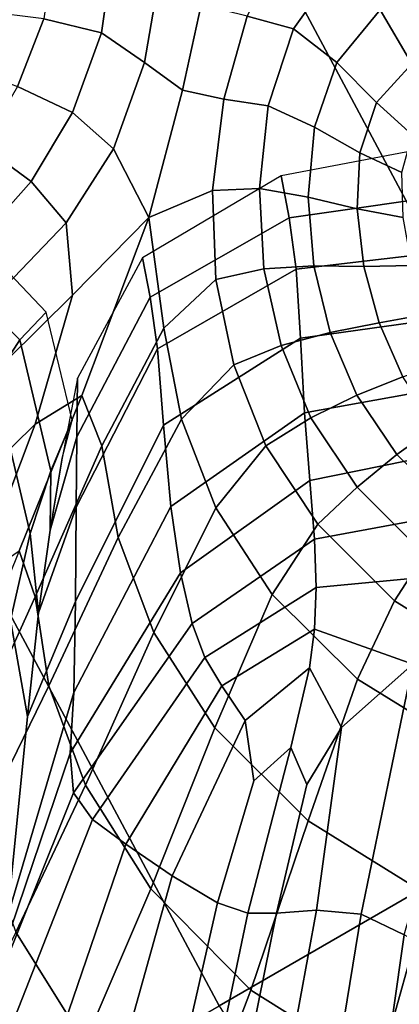
# Model space of a CAD drawing. Units: inches. Extents: x -0.1 to 54.4, y 0 to 54.6.
# Drawn here: x 10.3 to 10.8, y 17.7 to 18.8 of the extents above; entities that cross this region are included whole.
import ezdxf

# ---------------------------------------------------------------- set-up
doc = ezdxf.new("R2010")
doc.units = ezdxf.units.IN
doc.header["$MEASUREMENT"] = 0

msp = doc.modelspace()

# ---------------------------------------------------------------- linework, layer by layer
for points in [[(7.186, 18.8705, 1.3381), (7.741, 17.588, 1.3381), (11.4321, 19.3249, 1.3381), (10.9789, 20.3722, 1.3381)], [(10.5072, 19.0795, 2.0431), (11.0909, 17.9874, 1.8223), (11.6658, 18.3193, 2.0202), (11.1026, 19.3731, 2.1689)], [(7.741, 17.588, 1.3381), (8.3754, 16.3429, 1.3381), (11.9502, 18.3081, 1.3381), (11.4321, 19.3249, 1.3381)], [(9.9621, 18.8107, 1.8835), (10.5646, 17.6835, 1.625), (11.0909, 17.9874, 1.8223), (10.5072, 19.0795, 2.0431)], [(10.4334, 18.7683, 2.981), (10.4468, 18.8622, 2.9289), (10.3807, 18.8643, 2.948), (10.3689, 18.7839, 2.9911)], [(10.4334, 18.7683, 2.981), (10.4815, 18.7354, 2.9576), (10.4982, 18.8327, 2.9034), (10.4468, 18.8622, 2.9289)], [(10.6475, 18.7728, 2.9062), (10.6975, 18.843, 2.8684), (10.6308, 18.8585, 2.8624), (10.5958, 18.787, 2.8931)], [(10.6975, 18.843, 2.8684), (10.6475, 18.7728, 2.9062), (10.6959, 18.7353, 2.9083), (10.7444, 18.794, 2.8717)], [(10.4815, 18.7354, 2.9576), (10.5236, 18.7043, 2.9396), (10.5447, 18.7997, 2.8864), (10.4982, 18.8327, 2.9034)], [(10.8096, 18.8304, 2.8386), (10.7444, 18.794, 2.8717), (10.7796, 18.7337, 2.8745), (10.8327, 18.7599, 2.8472)], [(9.5242, 18.5948, 1.7446), (10.1417, 17.4394, 1.5323), (10.5646, 17.6835, 1.625), (9.9621, 18.8107, 1.8835)], [(10.3398, 18.7084, 3.0412), (10.3689, 18.7839, 2.9911), (10.3027, 18.7922, 2.9952), (10.2768, 18.7324, 3.0327)], [(10.5699, 18.6944, 2.9453), (10.5958, 18.787, 2.8931), (10.5447, 18.7997, 2.8864), (10.5236, 18.7043, 2.9396)], [(10.7444, 18.794, 2.8717), (10.6959, 18.7353, 2.9083), (10.7403, 18.6906, 2.9053), (10.7796, 18.7337, 2.8745)], [(10.401, 18.6796, 3.042), (10.4334, 18.7683, 2.981), (10.3689, 18.7839, 2.9911), (10.3398, 18.7084, 3.0412)], [(10.6194, 18.687, 2.9554), (10.6475, 18.7728, 2.9062), (10.5958, 18.787, 2.8931), (10.5699, 18.6944, 2.9453)], [(10.6475, 18.7728, 2.9062), (10.6194, 18.687, 2.9554), (10.6709, 18.6633, 2.9508), (10.6959, 18.7353, 2.9083)], [(10.401, 18.6796, 3.042), (10.4468, 18.6389, 3.0229), (10.4815, 18.7354, 2.9576), (10.4334, 18.7683, 2.981)], [(10.4468, 18.6389, 3.0229), (10.4863, 18.5625, 2.9772), (10.5236, 18.7043, 2.9396), (10.4815, 18.7354, 2.9576)], [(10.6959, 18.7353, 2.9083), (10.6709, 18.6633, 2.9508), (10.7216, 18.6347, 2.9392), (10.7403, 18.6906, 2.9053)], [(10.7796, 18.7337, 2.8745), (10.7403, 18.6906, 2.9053), (10.7801, 18.6547, 2.9029), (10.8111, 18.6845, 2.8792)], [(10.3551, 18.6026, 3.093), (10.401, 18.6796, 3.042), (10.3398, 18.7084, 3.0412), (10.3009, 18.6419, 3.0854)], [(10.5571, 18.5926, 3.0012), (10.5699, 18.6944, 2.9453), (10.5236, 18.7043, 2.9396), (10.4863, 18.5625, 2.9772)], [(10.6095, 18.5947, 3.0049), (10.6194, 18.687, 2.9554), (10.5699, 18.6944, 2.9453), (10.5571, 18.5926, 3.0012)], [(10.6194, 18.687, 2.9554), (10.6095, 18.5947, 3.0049), (10.6641, 18.5853, 2.9922), (10.6709, 18.6633, 2.9508)], [(10.7403, 18.6906, 2.9053), (10.7216, 18.6347, 2.9392), (10.7683, 18.6125, 2.9281), (10.7801, 18.6547, 2.9029)], [(10.3941, 18.5566, 3.078), (10.4468, 18.6389, 3.0229), (10.401, 18.6796, 3.042), (10.3551, 18.6026, 3.093)], [(10.6709, 18.6633, 2.9508), (10.6641, 18.5853, 2.9922), (10.7185, 18.572, 2.9719), (10.7216, 18.6347, 2.9392)], [(10.8473, 18.6493, 2.0055), (10.6339, 18.6089, 1.9767), (10.6428, 18.562, 2.1265), (10.8479, 18.5914, 2.1375)], [(10.2968, 18.5374, 3.1398), (10.3551, 18.6026, 3.093), (10.3009, 18.6419, 3.0854), (10.2521, 18.5854, 3.1268)], [(10.4011, 18.4758, 2.9962), (10.4863, 18.5625, 2.9772), (10.4468, 18.6389, 3.0229), (10.3941, 18.5566, 3.078)], [(10.7216, 18.6347, 2.9392), (10.7185, 18.572, 2.9719), (10.77, 18.5624, 2.9527), (10.7683, 18.6125, 2.9281)], [(10.6339, 18.6089, 1.9767), (10.479, 18.5174, 1.9366), (10.4877, 18.4738, 2.1016), (10.6428, 18.562, 2.1265)], [(10.3421, 18.4261, 2.0288), (10.3718, 18.4568, 1.9025), (10.2343, 18.601, 1.9424), (10.2057, 18.5624, 2.0492)], [(10.327, 18.4866, 3.1295), (10.3941, 18.5566, 3.078), (10.3551, 18.6026, 3.093), (10.2968, 18.5374, 3.1398)], [(10.6146, 18.5052, 3.0435), (10.6095, 18.5947, 3.0049), (10.5571, 18.5926, 3.0012), (10.5609, 18.4935, 3.0434)], [(10.6095, 18.5947, 3.0049), (10.6146, 18.5052, 3.0435), (10.6702, 18.5084, 3.0254), (10.6641, 18.5853, 2.9922)], [(10.5609, 18.4935, 3.0434), (10.5571, 18.5926, 3.0012), (10.4863, 18.5625, 2.9772), (10.5029, 18.4391, 2.9747)], [(10.8479, 18.5914, 2.1375), (10.6428, 18.562, 2.1265), (10.6504, 18.505, 2.2622), (10.8468, 18.528, 2.2609)], [(10.6641, 18.5853, 2.9922), (10.6702, 18.5084, 3.0254), (10.726, 18.508, 2.999), (10.7185, 18.572, 2.9719)], [(10.7185, 18.572, 2.9719), (10.726, 18.508, 2.999), (10.7797, 18.5089, 2.9744), (10.77, 18.5624, 2.9527)], [(10.3133, 18.3816, 2.2011), (10.3421, 18.4261, 2.0288), (10.2057, 18.5624, 2.0492), (10.1779, 18.5141, 2.1863)], [(10.3592, 18.3322, 2.8033), (10.4116, 18.364, 2.7729), (10.4863, 18.5625, 2.9772), (10.4011, 18.4758, 2.9962)], [(10.4116, 18.364, 2.7729), (10.4339, 18.3078, 2.787), (10.5029, 18.4391, 2.9747), (10.4863, 18.5625, 2.9772)], [(10.6428, 18.562, 2.1265), (10.4877, 18.4738, 2.1016), (10.4958, 18.4162, 2.2785), (10.6504, 18.505, 2.2622)], [(10.3278, 18.4035, 3.0508), (10.4011, 18.4758, 2.9962), (10.3941, 18.5566, 3.078), (10.327, 18.4866, 3.1295)], [(10.4877, 18.4738, 2.1016), (10.479, 18.5174, 1.9366), (10.4065, 18.3834, 1.9006), (10.4058, 18.3181, 2.0585)], [(10.8468, 18.528, 2.2609), (10.6504, 18.505, 2.2622), (10.6553, 18.428, 2.4423), (10.8421, 18.4538, 2.3968)], [(10.6146, 18.5052, 3.0435), (10.6339, 18.4196, 3.0746), (10.6885, 18.4342, 3.0523), (10.6702, 18.5084, 3.0254)], [(10.6702, 18.5084, 3.0254), (10.6885, 18.4342, 3.0523), (10.7433, 18.4449, 3.0214), (10.726, 18.508, 2.999)], [(10.726, 18.508, 2.999), (10.7433, 18.4449, 3.0214), (10.7965, 18.4546, 2.9934), (10.7797, 18.5089, 2.9744)], [(10.6504, 18.505, 2.2622), (10.4958, 18.4162, 2.2785), (10.5027, 18.3309, 2.4829), (10.6553, 18.428, 2.4423)], [(10.6339, 18.4196, 3.0746), (10.6146, 18.5052, 3.0435), (10.5609, 18.4935, 3.0434), (10.5811, 18.3982, 3.077)], [(10.5811, 18.3982, 3.077), (10.5609, 18.4935, 3.0434), (10.5029, 18.4391, 2.9747), (10.5228, 18.3377, 3.0097)], [(10.2846, 18.2588, 2.8587), (10.3592, 18.3322, 2.8033), (10.4011, 18.4758, 2.9962), (10.3278, 18.4035, 3.0508)], [(10.4958, 18.4162, 2.2785), (10.4877, 18.4738, 2.1016), (10.4058, 18.3181, 2.0585), (10.4051, 18.2396, 2.2842)], [(10.4007, 18.3365, 1.876), (10.3718, 18.4568, 1.9025), (10.3421, 18.4261, 2.0288), (10.3768, 18.2799, 2.0248)], [(10.8421, 18.4538, 2.3968), (10.6553, 18.428, 2.4423), (10.6597, 18.3448, 2.6139), (10.8353, 18.3761, 2.5656)], [(10.7433, 18.4449, 3.0214), (10.7695, 18.385, 3.04), (10.8196, 18.4025, 3.0095), (10.7965, 18.4546, 2.9934)], [(10.6885, 18.4342, 3.0523), (10.7183, 18.3643, 3.0748), (10.7695, 18.385, 3.04), (10.7433, 18.4449, 3.0214)], [(10.4339, 18.3078, 2.787), (10.452, 18.2057, 2.8228), (10.5228, 18.3377, 3.0097), (10.5029, 18.4391, 2.9747)], [(10.6339, 18.4196, 3.0746), (10.6671, 18.339, 3.1013), (10.7183, 18.3643, 3.0748), (10.6885, 18.4342, 3.0523)], [(10.3768, 18.2799, 2.0248), (10.3421, 18.4261, 2.0288), (10.3133, 18.3816, 2.2011), (10.3537, 18.21, 2.2338)], [(10.6553, 18.428, 2.4423), (10.5027, 18.3309, 2.4829), (10.5106, 18.2401, 2.6611), (10.6597, 18.3448, 2.6139)], [(10.6169, 18.3078, 3.1072), (10.6671, 18.339, 3.1013), (10.6339, 18.4196, 3.0746), (10.5811, 18.3982, 3.077)], [(10.5027, 18.3309, 2.4829), (10.4958, 18.4162, 2.2785), (10.4051, 18.2396, 2.2842), (10.4044, 18.1345, 2.5085)], [(10.5608, 18.2387, 3.0425), (10.6169, 18.3078, 3.1072), (10.5811, 18.3982, 3.077), (10.5228, 18.3377, 3.0097)], [(10.3133, 18.3816, 2.2011), (10.2861, 18.3096, 2.3788), (10.3318, 18.1137, 2.4417), (10.3537, 18.21, 2.2338)], [(10.4058, 18.3181, 2.0585), (10.4065, 18.3834, 1.9006), (10.3894, 18.294, 1.8765), (10.376, 18.2138, 2.0474)], [(10.6597, 18.3448, 2.6139), (10.6657, 18.2694, 2.7563), (10.8274, 18.302, 2.7086), (10.8353, 18.3761, 2.5656)], [(10.7183, 18.3643, 3.0748), (10.763, 18.2984, 3.0908), (10.8067, 18.3296, 3.0534), (10.7695, 18.385, 3.04)], [(10.2936, 18.1582, 2.5423), (10.3416, 18.1907, 2.513), (10.4116, 18.364, 2.7729), (10.3592, 18.3322, 2.8033)], [(10.3416, 18.1907, 2.513), (10.3592, 18.1394, 2.5273), (10.4339, 18.3078, 2.787), (10.4116, 18.364, 2.7729)], [(10.6671, 18.339, 3.1013), (10.7188, 18.2619, 3.1206), (10.763, 18.2984, 3.0908), (10.7183, 18.3643, 3.0748)], [(10.5106, 18.2401, 2.6611), (10.5214, 18.1663, 2.803), (10.6657, 18.2694, 2.7563), (10.6597, 18.3448, 2.6139)], [(10.2208, 18.0851, 2.5969), (10.2936, 18.1582, 2.5423), (10.3592, 18.3322, 2.8033), (10.2846, 18.2588, 2.8587)], [(10.3894, 18.294, 1.8765), (10.4007, 18.3365, 1.876), (10.3768, 18.2799, 2.0248), (10.376, 18.2138, 2.0474)], [(10.5106, 18.2401, 2.6611), (10.5027, 18.3309, 2.4829), (10.4044, 18.1345, 2.5085), (10.4025, 18.033, 2.7115)], [(10.452, 18.2057, 2.8228), (10.4917, 18.0999, 2.8574), (10.5608, 18.2387, 3.0425), (10.5228, 18.3377, 3.0097)], [(10.6746, 18.2207, 3.1295), (10.7188, 18.2619, 3.1206), (10.6671, 18.339, 3.1013), (10.6169, 18.3078, 3.1072)], [(10.763, 18.2984, 3.0908), (10.826, 18.2364, 3.0984), (10.8568, 18.28, 3.0601), (10.8067, 18.3296, 3.0534)], [(10.4051, 18.2396, 2.2842), (10.4058, 18.3181, 2.0585), (10.376, 18.2138, 2.0474), (10.363, 18.1219, 2.2671)], [(8.3754, 16.3429, 1.3381), (9.0868, 15.1401, 1.3381), (12.5311, 17.3259, 1.3381), (11.9502, 18.3081, 1.3381)], [(10.3592, 18.1394, 2.5273), (10.3745, 18.0404, 2.5633), (10.452, 18.2057, 2.8228), (10.4339, 18.3078, 2.787)], [(10.6238, 18.142, 3.0673), (10.6746, 18.2207, 3.1295), (10.6169, 18.3078, 3.1072), (10.5608, 18.2387, 3.0425)], [(10.6657, 18.2694, 2.7563), (10.671, 18.2038, 2.8683), (10.8179, 18.2309, 2.8262), (10.8274, 18.302, 2.7086)], [(10.7188, 18.2619, 3.1206), (10.7939, 18.1868, 3.1297), (10.826, 18.2364, 3.0984), (10.763, 18.2984, 3.0908)], [(10.376, 18.2138, 2.0474), (10.3768, 18.2799, 2.0248), (10.3537, 18.21, 2.2338), (10.363, 18.1219, 2.2671)], [(10.5214, 18.1663, 2.803), (10.5344, 18.11, 2.9089), (10.671, 18.2038, 2.8683), (10.6657, 18.2694, 2.7563)], [(10.6746, 18.2207, 3.1295), (10.7603, 18.1353, 3.1395), (10.7939, 18.1868, 3.1297), (10.7188, 18.2619, 3.1206)], [(10.4044, 18.1345, 2.5085), (10.4051, 18.2396, 2.2842), (10.363, 18.1219, 2.2671), (10.3507, 18.0063, 2.5009)], [(10.5214, 18.1663, 2.803), (10.5106, 18.2401, 2.6611), (10.4025, 18.033, 2.7115), (10.3985, 17.9652, 2.8669)], [(10.4917, 18.0999, 2.8574), (10.56, 17.9936, 2.8841), (10.6238, 18.142, 3.0673), (10.5608, 18.2387, 3.0425)], [(10.8179, 18.2309, 2.8262), (10.671, 18.2038, 2.8683), (10.673, 18.15, 2.949), (10.8065, 18.1625, 2.9183)], [(10.3537, 18.21, 2.2338), (10.3318, 18.1137, 2.4417), (10.3507, 18.0063, 2.5009), (10.363, 18.1219, 2.2671)], [(10.6238, 18.142, 3.0673), (10.7189, 18.0477, 3.0781), (10.7603, 18.1353, 3.1395), (10.6746, 18.2207, 3.1295)], [(10.3745, 18.0404, 2.5633), (10.4155, 17.9296, 2.5991), (10.4917, 18.0999, 2.8574), (10.452, 18.2057, 2.8228)], [(10.671, 18.2038, 2.8683), (10.5344, 18.11, 2.9089), (10.5488, 18.0721, 2.9788), (10.673, 18.15, 2.949)], [(10.2721, 18.0191, 2.2351), (10.2843, 17.9741, 2.2477), (10.3592, 18.1394, 2.5273), (10.3416, 18.1907, 2.513)], [(10.7603, 18.1353, 3.1395), (10.8703, 18.0666, 3.1357), (10.8897, 18.1266, 3.1274), (10.7939, 18.1868, 3.1297)], [(10.5344, 18.11, 2.9089), (10.5214, 18.1663, 2.803), (10.3985, 17.9652, 2.8669), (10.402, 17.9212, 2.9754)], [(10.8065, 18.1625, 2.9183), (10.673, 18.15, 2.949), (10.6712, 18.1037, 2.9974), (10.7809, 18.0646, 3.0037)], [(10.673, 18.15, 2.949), (10.5488, 18.0721, 2.9788), (10.5675, 18.0402, 3.0162), (10.6712, 18.1037, 2.9974)], [(10.2843, 17.9741, 2.2477), (10.2963, 17.8801, 2.2799), (10.3745, 18.0404, 2.5633), (10.3592, 18.1394, 2.5273)], [(10.4025, 18.033, 2.7115), (10.4044, 18.1345, 2.5085), (10.3507, 18.0063, 2.5009), (10.3284, 17.7829, 2.7744)], [(10.56, 17.9936, 2.8841), (10.6638, 17.8897, 2.896), (10.7189, 18.0477, 3.0781), (10.6238, 18.142, 3.0673)], [(10.7189, 18.0477, 3.0781), (10.8414, 17.9722, 3.0727), (10.8703, 18.0666, 3.1357), (10.7603, 18.1353, 3.1395)], [(10.3318, 18.1137, 2.4417), (10.3147, 18.0145, 2.6307), (10.3284, 17.7829, 2.7744), (10.3507, 18.0063, 2.5009)], [(10.402, 17.9212, 2.9754), (10.4232, 17.8912, 3.0376), (10.5488, 18.0721, 2.9788), (10.5344, 18.11, 2.9089)], [(10.6712, 18.1037, 2.9974), (10.5675, 18.0402, 3.0162), (10.5935, 18.0017, 3.0244), (10.6655, 18.0606, 3.0127)], [(10.7809, 18.0646, 3.0037), (10.6712, 18.1037, 2.9974), (10.6655, 18.0606, 3.0127), (10.7011, 17.994, 3.0249)], [(10.4155, 17.9296, 2.5991), (10.4885, 17.8141, 2.6272), (10.56, 17.9936, 2.8841), (10.4917, 18.0999, 2.8574)], [(10.4232, 17.8912, 3.0376), (10.4604, 17.864, 3.0616), (10.5675, 18.0402, 3.0162), (10.5488, 18.0721, 2.9788)], [(10.6655, 18.0606, 3.0127), (10.5935, 18.0017, 3.0244), (10.6032, 17.9345, 3.0248), (10.6445, 17.9716, 3.0172)], [(10.7011, 17.994, 3.0249), (10.6655, 18.0606, 3.0127), (10.6445, 17.9716, 3.0172), (10.6624, 17.9302, 3.0243)], [(10.7231, 17.786, 3.0795), (10.7809, 18.0646, 3.0037), (10.7011, 17.994, 3.0249), (10.6733, 17.7903, 3.0651)], [(10.7809, 18.0646, 3.0037), (10.7231, 17.786, 3.0795), (10.7709, 17.7629, 3.0549), (10.8332, 17.9783, 3.0045)], [(10.6638, 17.8897, 2.896), (10.7973, 17.8069, 2.8899), (10.8414, 17.9722, 3.0727), (10.7189, 18.0477, 3.0781)], [(10.2963, 17.8801, 2.2799), (10.3379, 17.7659, 2.3148), (10.4155, 17.9296, 2.5991), (10.3745, 18.0404, 2.5633)], [(10.5121, 17.8286, 3.0557), (10.5935, 18.0017, 3.0244), (10.5675, 18.0402, 3.0162), (10.4604, 17.864, 3.0616)], [(10.3985, 17.9652, 2.8669), (10.4025, 18.033, 2.7115), (10.3284, 17.7829, 2.7744), (10.3149, 17.7192, 2.9262)], [(10.5627, 17.7985, 3.0396), (10.6032, 17.9345, 3.0248), (10.5935, 18.0017, 3.0244), (10.5121, 17.8286, 3.0557)], [(10.4885, 17.8141, 2.6272), (10.5999, 17.7012, 2.6405), (10.6638, 17.8897, 2.896), (10.56, 17.9936, 2.8841)], [(10.6733, 17.7903, 3.0651), (10.7011, 17.994, 3.0249), (10.6624, 17.9302, 3.0243), (10.6288, 17.7869, 3.0401)], [(10.5646, 17.6835, 1.625), (11.2395, 16.5982, 1.6233), (11.7448, 16.9358, 1.7935), (11.0909, 17.9874, 1.8223)], [(10.6032, 17.9345, 3.0248), (10.5627, 17.7985, 3.0396), (10.5968, 17.7871, 3.033), (10.6445, 17.9716, 3.0172)], [(10.6445, 17.9716, 3.0172), (10.5968, 17.7871, 3.033), (10.6288, 17.7869, 3.0401), (10.6624, 17.9302, 3.0243)], [(10.402, 17.9212, 2.9754), (10.3985, 17.9652, 2.8669), (10.3149, 17.7192, 2.9262), (10.308, 17.6872, 3.0377)], [(10.3379, 17.7659, 2.3148), (10.4147, 17.6428, 2.344), (10.4885, 17.8141, 2.6272), (10.4155, 17.9296, 2.5991)], [(10.308, 17.6872, 3.0377), (10.3329, 17.6613, 3.0948), (10.4232, 17.8912, 3.0376), (10.402, 17.9212, 2.9754)], [(10.3329, 17.6613, 3.0948), (10.3824, 17.6356, 3.1084), (10.4604, 17.864, 3.0616), (10.4232, 17.8912, 3.0376)], [(10.5999, 17.7012, 2.6405), (10.7427, 17.6116, 2.634), (10.7973, 17.8069, 2.8899), (10.6638, 17.8897, 2.896)], [(10.4493, 17.6038, 3.0893), (10.5121, 17.8286, 3.0557), (10.4604, 17.864, 3.0616), (10.3824, 17.6356, 3.1084)], [(10.5122, 17.5763, 3.0621), (10.5627, 17.7985, 3.0396), (10.5121, 17.8286, 3.0557), (10.4493, 17.6038, 3.0893)], [(10.4147, 17.6428, 2.344), (10.5321, 17.5221, 2.3584), (10.5999, 17.7012, 2.6405), (10.4885, 17.8141, 2.6272)], [(10.7427, 17.6116, 2.634), (10.9101, 17.5664, 2.6028), (10.9545, 17.764, 2.8622), (10.7973, 17.8069, 2.8899)], [(10.5627, 17.7985, 3.0396), (10.5122, 17.5763, 3.0621), (10.5498, 17.563, 3.0515), (10.5968, 17.7871, 3.033)], [(10.5968, 17.7871, 3.033), (10.5498, 17.563, 3.0515), (10.5815, 17.5535, 3.0645), (10.6288, 17.7869, 3.0401)], [(10.6267, 17.5375, 3.1081), (10.6733, 17.7903, 3.0651), (10.6288, 17.7869, 3.0401), (10.5815, 17.5535, 3.0645)], [(10.6793, 17.5175, 3.1351), (10.7231, 17.786, 3.0795), (10.6733, 17.7903, 3.0651), (10.6267, 17.5375, 3.1081)], [(10.7231, 17.786, 3.0795), (10.6793, 17.5175, 3.1351), (10.7333, 17.4963, 3.0983), (10.7709, 17.7629, 3.0549)], [(10.2597, 17.6054, 2.0195), (10.3397, 17.4754, 2.0475), (10.4147, 17.6428, 2.344), (10.3379, 17.7659, 2.3148)], [(10.7709, 17.7629, 3.0549), (10.7333, 17.4963, 3.0983), (10.7867, 17.477, 3.0475), (10.8203, 17.7359, 3.0199)], [(10.5321, 17.5221, 2.3584), (10.6823, 17.4269, 2.3516), (10.7427, 17.6116, 2.634), (10.5999, 17.7012, 2.6405)]]:
    msp.add_3dface(points)

doc.saveas('drawing.dxf')
